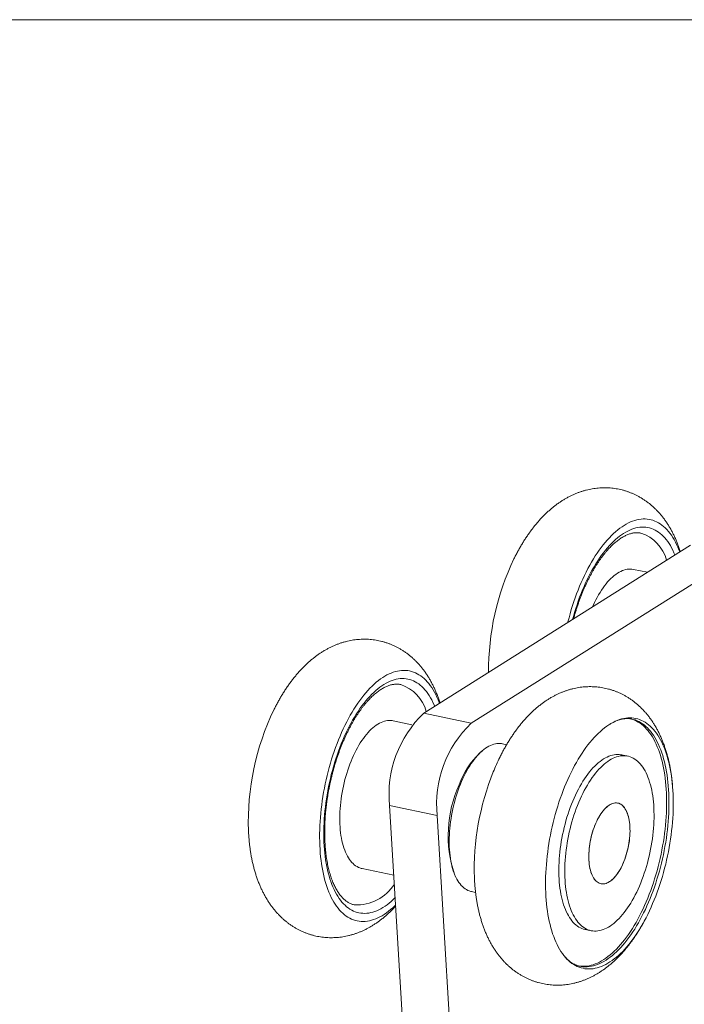
# Model space of a CAD drawing. Units: millimetres. Extents: x 10 to 200, y 8 to 287.
# Drawn here: x 122 to 171, y 215 to 287 of the extents above; entities that cross this region are included whole.
import ezdxf

# ---------------------------------------------------------------- set-up
doc = ezdxf.new("R2010")
doc.units = ezdxf.units.MM

msp = doc.modelspace()

# ---------------------------------------------------------------- linework, layer by layer
at = {"color": 7, "linetype": 'Continuous', "lineweight": 15}
for p, q in [((9.873, 286.975), (199.87, 286.975)), ((171.175, 248.693), (151.748, 236.445)), ((174.639, 247.965), (155.212, 235.718)), ((168.033, 246.712), (167.013, 246.926)), ((151.748, 236.445), (155.212, 235.718)), ((150.879, 235.607), (149.513, 235.894)), ((157.783, 234.156), (157.48, 234.22)), ((155.992, 233.691), (155.832, 233.551)), ((166.606, 233.324), (166.173, 233.415)), ((169.905, 230.583), (169.904, 230.61)), ((152.727, 228.99), (149.263, 229.718)), ((149.263, 229.718), (151.219, 197.421)), ((152.727, 228.99), (154.684, 196.693)), ((147.251, 225.129), (149.57, 224.642)), ((153.978, 224.73), (154.068, 224.538)), ((155.218, 223.455), (155.521, 223.391)), ((163.499, 220.693), (163.932, 220.602)), ((161.859, 218.922), (161.824, 218.97))]:
    msp.add_line(p, q, dxfattribs=at)
at = {"color": 7, "linetype": 'Continuous', "lineweight": 15, "flags": 128}
for points in [[(170.39, 248.198), (170.331, 248.354), (170.251, 248.551), (170.166, 248.74), (170.076, 248.921), (169.983, 249.093), (169.885, 249.257), (169.784, 249.412), (169.678, 249.558), (169.569, 249.695), (169.456, 249.823), (169.34, 249.942), (169.22, 250.051), (169.097, 250.15), (168.971, 250.24), (168.842, 250.32), (168.71, 250.39), (168.575, 250.45), (168.438, 250.501), (168.299, 250.54), (168.157, 250.57), (168.013, 250.59), (167.868, 250.599), (167.72, 250.599), (167.571, 250.588), (167.421, 250.566), (167.269, 250.535), (167.117, 250.493), (166.963, 250.442), (166.809, 250.38), (166.654, 250.308), (166.499, 250.227), (166.344, 250.136), (166.188, 250.035), (166.033, 249.924), (165.878, 249.804), (165.723, 249.674), (165.569, 249.536), (165.416, 249.388), (165.264, 249.232), (165.114, 249.067), (164.964, 248.893), (164.816, 248.711), (164.67, 248.521), (164.525, 248.323), (164.383, 248.117), (164.243, 247.904), (164.105, 247.684), (163.969, 247.457), (163.836, 247.223), (163.706, 246.982), (163.579, 246.736), (163.455, 246.483), (163.334, 246.225), (163.216, 245.962), (163.102, 245.693), (162.991, 245.42), (162.884, 245.142), (162.781, 244.86), (162.682, 244.575), (162.587, 244.286), (162.496, 243.994), (162.41, 243.699), (162.327, 243.401), (162.25, 243.101), (162.239, 243.059)], [(167.013, 246.926), (166.907, 246.944), (166.795, 246.952), (166.681, 246.949), (166.565, 246.937), (166.449, 246.914), (166.331, 246.881), (166.212, 246.838), (166.093, 246.784), (165.973, 246.721), (165.853, 246.648), (165.733, 246.565), (165.613, 246.473), (165.494, 246.371), (165.376, 246.26), (165.258, 246.14), (165.142, 246.012), (165.027, 245.874), (164.914, 245.729), (164.803, 245.576), (164.693, 245.414), (164.586, 245.246), (164.482, 245.071), (164.38, 244.888), (164.281, 244.7), (164.185, 244.505), (164.092, 244.305), (164.044, 244.197)], [(152.89, 237.165), (152.866, 237.232), (152.787, 237.432), (152.704, 237.624), (152.617, 237.809), (152.525, 237.985), (152.429, 238.153), (152.329, 238.312), (152.226, 238.462), (152.118, 238.603), (152.007, 238.735), (151.892, 238.858), (151.774, 238.971), (151.652, 239.075), (151.527, 239.169), (151.4, 239.254), (151.269, 239.328), (151.136, 239.393), (151, 239.447), (150.861, 239.492), (150.72, 239.526), (150.578, 239.55), (150.433, 239.564), (150.286, 239.568), (150.138, 239.561), (149.988, 239.545), (149.837, 239.518), (149.685, 239.481), (149.532, 239.434), (149.378, 239.377), (149.223, 239.309), (149.068, 239.232), (148.913, 239.145), (148.757, 239.048), (148.602, 238.942), (148.447, 238.826), (148.292, 238.701), (148.138, 238.566), (147.985, 238.423), (147.832, 238.27), (147.681, 238.109), (147.531, 237.939), (147.382, 237.761), (147.235, 237.574), (147.09, 237.38), (146.946, 237.178), (146.805, 236.968), (146.666, 236.751), (146.529, 236.526), (146.395, 236.295), (146.264, 236.058), (146.135, 235.814), (146.01, 235.564)], [(162.007, 231.082), (162.119, 231.353), (162.235, 231.619), (162.355, 231.879), (162.478, 232.134), (162.604, 232.383), (162.733, 232.627), (162.864, 232.863), (162.999, 233.094), (163.136, 233.317), (163.275, 233.533), (163.416, 233.742), (163.56, 233.944), (163.705, 234.137), (163.853, 234.323), (164.002, 234.5), (164.152, 234.669), (164.303, 234.83), (164.456, 234.981), (164.609, 235.124), (164.764, 235.257), (164.918, 235.382), (165.074, 235.497), (165.229, 235.602), (165.384, 235.698), (165.54, 235.783), (165.695, 235.859), (165.849, 235.926), (166.003, 235.982), (166.156, 236.028), (166.308, 236.064), (166.459, 236.089), (166.609, 236.105), (166.757, 236.11), (166.903, 236.105), (167.048, 236.09), (167.191, 236.065), (167.331, 236.03), (167.469, 235.984), (167.605, 235.928), (167.738, 235.863), (167.868, 235.787), (167.996, 235.702), (168.12, 235.606), (168.241, 235.502), (168.359, 235.387), (168.474, 235.263), (168.585, 235.13), (168.692, 234.988), (168.795, 234.837), (168.894, 234.677), (168.99, 234.508), (169.081, 234.331), (169.168, 234.146), (169.251, 233.953), (169.329, 233.752), (169.402, 233.543), (169.471, 233.327), (169.536, 233.104), (169.595, 232.874), (169.65, 232.637), (169.7, 232.394), (169.744, 232.145), (169.784, 231.891), (169.819, 231.63), (169.849, 231.365), (169.874, 231.095), (169.893, 230.82), (169.907, 230.54), (169.916, 230.257), (169.92, 229.97), (169.919, 229.68), (169.913, 229.386), (169.901, 229.09), (169.884, 228.792), (169.862, 228.491), (169.835, 228.189), (169.803, 227.885), (169.766, 227.581), (169.723, 227.275), (169.676, 226.97), (169.624, 226.664), (169.567, 226.359), (169.505, 226.054), (169.439, 225.75), (169.367, 225.448), (169.292, 225.148), (169.211, 224.849), (169.127, 224.553), (169.038, 224.259), (168.944, 223.969), (168.847, 223.682), (168.746, 223.398), (168.641, 223.119), (168.532, 222.843), (168.419, 222.573), (168.303, 222.307), (168.183, 222.047), (168.061, 221.792), (167.935, 221.542), (167.806, 221.299), (167.674, 221.062), (167.54, 220.832), (167.403, 220.609), (167.263, 220.392), (167.122, 220.183), (166.978, 219.982), (166.833, 219.788), (166.686, 219.603), (166.537, 219.425), (166.387, 219.256), (166.235, 219.096), (166.082, 218.944), (165.929, 218.802), (165.775, 218.668), (165.62, 218.544), (165.465, 218.429), (165.309, 218.324), (165.154, 218.228), (164.999, 218.142), (164.844, 218.066), (164.689, 218), (164.535, 217.944), (164.382, 217.898), (164.23, 217.862), (164.079, 217.836), (163.93, 217.821), (163.781, 217.815), (163.635, 217.82), (163.49, 217.835), (163.348, 217.861), (163.207, 217.896), (163.069, 217.942), (162.933, 217.997), (162.8, 218.063), (162.67, 218.139), (162.543, 218.224), (162.418, 218.319), (162.297, 218.424), (162.179, 218.539), (162.065, 218.662), (161.954, 218.795), (161.847, 218.938), (161.743, 219.089), (161.644, 219.249), (161.548, 219.417), (161.457, 219.594), (161.37, 219.78), (161.288, 219.973), (161.21, 220.174), (161.136, 220.383), (161.067, 220.599), (161.003, 220.822), (160.943, 221.052), (160.888, 221.288), (160.839, 221.531), (160.794, 221.78), (160.754, 222.035), (160.719, 222.295), (160.689, 222.561), (160.665, 222.831), (160.645, 223.106), (160.631, 223.385), (160.622, 223.669), (160.618, 223.956), (160.619, 224.246), (160.626, 224.539), (160.637, 224.836), (160.654, 225.134), (160.676, 225.435), (160.703, 225.737), (160.735, 226.04), (160.773, 226.345), (160.815, 226.65), (160.862, 226.956), (160.914, 227.262), (160.971, 227.567), (161.033, 227.872), (161.1, 228.175), (161.171, 228.477), (161.247, 228.778), (161.327, 229.077), (161.412, 229.373), (161.501, 229.666), (161.594, 229.957), (161.691, 230.244), (161.793, 230.528), (161.898, 230.807), (162.007, 231.082)], [(168.062, 222.98), (168.171, 223.254), (168.275, 223.531), (168.376, 223.813), (168.473, 224.099), (168.565, 224.388), (168.654, 224.68), (168.738, 224.974), (168.817, 225.271), (168.893, 225.57), (168.963, 225.871), (169.029, 226.173), (169.09, 226.476), (169.147, 226.779), (169.198, 227.083), (169.245, 227.387), (169.286, 227.691), (169.323, 227.993), (169.355, 228.295), (169.381, 228.596), (169.402, 228.894), (169.418, 229.191), (169.429, 229.485), (169.435, 229.776), (169.436, 230.064), (169.431, 230.349), (169.421, 230.63), (169.406, 230.907), (169.386, 231.18), (169.361, 231.448), (169.331, 231.712), (169.295, 231.969), (169.255, 232.222), (169.209, 232.468), (169.159, 232.709), (169.104, 232.943), (169.044, 233.17), (168.979, 233.391), (168.909, 233.604), (168.835, 233.81), (168.756, 234.008), (168.673, 234.198), (168.586, 234.381), (168.494, 234.555), (168.399, 234.721), (168.299, 234.878), (168.195, 235.026), (168.088, 235.165), (167.977, 235.295), (167.862, 235.416), (167.744, 235.527), (167.622, 235.629), (167.498, 235.721), (167.37, 235.803), (167.24, 235.875), (167.107, 235.937), (166.971, 235.99), (166.833, 236.032), (166.785, 236.044)], [(146.01, 235.564), (145.887, 235.308), (145.768, 235.047), (145.652, 234.781), (145.54, 234.51), (145.432, 234.234), (145.327, 233.954), (145.226, 233.67), (145.129, 233.383), (145.036, 233.092), (144.948, 232.798), (144.864, 232.502), (144.784, 232.203), (144.708, 231.902), (144.638, 231.6), (144.572, 231.296), (144.51, 230.991), (144.454, 230.686), (144.402, 230.38), (144.355, 230.074), (144.314, 229.769), (144.277, 229.465), (144.245, 229.161), (144.219, 228.859), (144.197, 228.559), (144.181, 228.261), (144.17, 227.965), (144.164, 227.672), (144.164, 227.382), (144.168, 227.095), (144.178, 226.812), (144.193, 226.533), (144.213, 226.259), (144.238, 225.989), (144.268, 225.724), (144.304, 225.464), (144.344, 225.21), (144.389, 224.962), (144.44, 224.72), (144.495, 224.484), (144.555, 224.255), (144.62, 224.032), (144.689, 223.817), (144.763, 223.609), (144.842, 223.409), (144.925, 223.217), (145.013, 223.032), (145.104, 222.856), (145.2, 222.689), (145.3, 222.53), (145.404, 222.379), (145.511, 222.238), (145.622, 222.106), (145.737, 221.983), (145.856, 221.87), (145.977, 221.766), (146.102, 221.672), (146.23, 221.588), (146.36, 221.513), (146.494, 221.448), (146.63, 221.394), (146.768, 221.349), (146.909, 221.315), (147.052, 221.291), (147.196, 221.277), (147.343, 221.273), (147.491, 221.28), (147.641, 221.296), (147.792, 221.323), (147.944, 221.36), (148.098, 221.407), (148.252, 221.465), (148.406, 221.532), (148.561, 221.609), (148.716, 221.696), (148.872, 221.793), (149.027, 221.899), (149.182, 222.015), (149.337, 222.14), (149.491, 222.275), (149.645, 222.418), (149.702, 222.474)], [(149.513, 235.894), (149.452, 235.905), (149.341, 235.917), (149.227, 235.919), (149.112, 235.911), (148.996, 235.892), (148.879, 235.863), (148.76, 235.824), (148.641, 235.775), (148.521, 235.716), (148.401, 235.647), (148.281, 235.568), (148.162, 235.479), (148.042, 235.381), (147.924, 235.274), (147.806, 235.158), (147.689, 235.032), (147.574, 234.899), (147.46, 234.757), (147.348, 234.606), (147.237, 234.448), (147.129, 234.283), (147.024, 234.11), (146.921, 233.931), (146.821, 233.745), (146.723, 233.553)], [(157.48, 234.22), (157.422, 234.23), (157.31, 234.243), (157.197, 234.245), (157.082, 234.237), (156.966, 234.218), (156.848, 234.19), (156.73, 234.151), (156.611, 234.102), (156.491, 234.043), (156.371, 233.974), (156.251, 233.895), (156.132, 233.807), (156.012, 233.709), (155.893, 233.602), (155.776, 233.486), (155.659, 233.361), (155.543, 233.227), (155.429, 233.085), (155.317, 232.935), (155.207, 232.777), (155.099, 232.612), (154.993, 232.44), (154.89, 232.26), (154.79, 232.074), (154.693, 231.882), (154.598, 231.684), (154.508, 231.481), (154.42, 231.273)], [(146.723, 233.553), (146.629, 233.355), (146.538, 233.151), (146.451, 232.943), (146.368, 232.73), (146.288, 232.512), (146.212, 232.291), (146.14, 232.067), (146.073, 231.84), (146.01, 231.61), (145.952, 231.378), (145.898, 231.144), (145.849, 230.909), (145.804, 230.673), (145.765, 230.437), (145.731, 230.202), (145.701, 229.966), (145.677, 229.732), (145.658, 229.5), (145.644, 229.269), (145.635, 229.04), (145.632, 228.815), (145.633, 228.592), (145.64, 228.374), (145.653, 228.159), (145.67, 227.949), (145.693, 227.744), (145.72, 227.543), (145.753, 227.349), (145.791, 227.161), (145.833, 226.979), (145.881, 226.804), (145.933, 226.635), (145.99, 226.475), (146.052, 226.321), (146.118, 226.176), (146.188, 226.039), (146.262, 225.911), (146.341, 225.791), (146.423, 225.681), (146.509, 225.579), (146.599, 225.487), (146.692, 225.405), (146.788, 225.332), (146.887, 225.269), (146.99, 225.216), (147.094, 225.173), (147.202, 225.14), (147.251, 225.129)], [(166.173, 233.415), (166.112, 233.426), (165.991, 233.441), (165.868, 233.445), (165.744, 233.439), (165.619, 233.423), (165.492, 233.397), (165.364, 233.36), (165.235, 233.314), (165.106, 233.257), (164.976, 233.191), (164.846, 233.114), (164.716, 233.028), (164.586, 232.932), (164.457, 232.827), (164.328, 232.713), (164.2, 232.59), (164.073, 232.458), (163.947, 232.317), (163.823, 232.167), (163.7, 232.01), (163.579, 231.844), (163.46, 231.671), (163.343, 231.491), (163.229, 231.303), (163.117, 231.109), (163.008, 230.908), (162.902, 230.701), (162.799, 230.488), (162.7, 230.269), (162.603, 230.046), (162.511, 229.817), (162.422, 229.585), (162.337, 229.348), (162.256, 229.107), (162.179, 228.863), (162.106, 228.617), (162.038, 228.367), (161.974, 228.116), (161.914, 227.863), (161.86, 227.609), (161.81, 227.354), (161.765, 227.098), (161.725, 226.842), (161.69, 226.587), (161.66, 226.332), (161.635, 226.079), (161.615, 225.827), (161.6, 225.577), (161.591, 225.329), (161.586, 225.084), (161.587, 224.843), (161.593, 224.604), (161.605, 224.37), (161.621, 224.14), (161.643, 223.915), (161.67, 223.695), (161.701, 223.48), (161.738, 223.271), (161.78, 223.068), (161.827, 222.871), (161.878, 222.681), (161.934, 222.498), (161.995, 222.322), (162.061, 222.154), (162.131, 221.994), (162.205, 221.842), (162.283, 221.698), (162.366, 221.563), (162.452, 221.436), (162.543, 221.319), (162.636, 221.21), (162.734, 221.111), (162.835, 221.022), (162.939, 220.942), (163.046, 220.872), (163.156, 220.812), (163.269, 220.762), (163.384, 220.722), (163.499, 220.693)], [(167.549, 224.085), (167.639, 224.315), (167.727, 224.55), (167.81, 224.789), (167.889, 225.031), (167.964, 225.276), (168.034, 225.524), (168.1, 225.775), (168.162, 226.027), (168.219, 226.28), (168.271, 226.535), (168.318, 226.791), (168.361, 227.047), (168.399, 227.302), (168.431, 227.557), (168.459, 227.811), (168.481, 228.064), (168.498, 228.315), (168.51, 228.564), (168.517, 228.81), (168.519, 229.054), (168.516, 229.294), (168.507, 229.53), (168.493, 229.762), (168.474, 229.99), (168.45, 230.212), (168.42, 230.43), (168.386, 230.642), (168.347, 230.848), (168.303, 231.048), (168.253, 231.242), (168.2, 231.428), (168.141, 231.608), (168.078, 231.779), (168.01, 231.944), (167.938, 232.1), (167.862, 232.248), (167.781, 232.388), (167.697, 232.518), (167.608, 232.64), (167.516, 232.753), (167.421, 232.857), (167.321, 232.951), (167.219, 233.036), (167.113, 233.111), (167.005, 233.176), (166.893, 233.231), (166.779, 233.276), (166.663, 233.311), (166.545, 233.335), (166.424, 233.35), (166.301, 233.354), (166.177, 233.348), (166.052, 233.332), (165.925, 233.306), (165.797, 233.269), (165.668, 233.223), (165.539, 233.166), (165.409, 233.1), (165.279, 233.023), (165.149, 232.937), (165.019, 232.841), (164.89, 232.736), (164.761, 232.622), (164.633, 232.499), (164.506, 232.367), (164.38, 232.226), (164.256, 232.076), (164.133, 231.919), (164.012, 231.753), (163.893, 231.58), (163.776, 231.4), (163.662, 231.212), (163.55, 231.018), (163.441, 230.817), (163.335, 230.61), (163.232, 230.397), (163.133, 230.178), (163.036, 229.955), (162.944, 229.726), (162.855, 229.494), (162.77, 229.257), (162.689, 229.016), (162.612, 228.772), (162.539, 228.526), (162.471, 228.276), (162.407, 228.025), (162.347, 227.772), (162.293, 227.518), (162.243, 227.263), (162.198, 227.007), (162.158, 226.751), (162.123, 226.496), (162.093, 226.241), (162.068, 225.988), (162.048, 225.736), (162.033, 225.486), (162.024, 225.238), (162.019, 224.993), (162.02, 224.752), (162.026, 224.513), (162.038, 224.279), (162.054, 224.049), (162.076, 223.824), (162.103, 223.604), (162.134, 223.389), (162.171, 223.18), (162.213, 222.977), (162.26, 222.78), (162.311, 222.59), (162.367, 222.407), (162.428, 222.231), (162.494, 222.063), (162.564, 221.903), (162.638, 221.751), (162.716, 221.607), (162.799, 221.472), (162.885, 221.345), (162.976, 221.228), (163.069, 221.119), (163.167, 221.02), (163.268, 220.931), (163.372, 220.851), (163.479, 220.781), (163.589, 220.721), (163.702, 220.671), (163.817, 220.631), (163.934, 220.601), (164.054, 220.582), (164.175, 220.572), (164.299, 220.573), (164.424, 220.584), (164.55, 220.605), (164.677, 220.637), (164.806, 220.678), (164.935, 220.73), (165.064, 220.792), (165.194, 220.863), (165.324, 220.944), (165.454, 221.035), (165.584, 221.136), (165.713, 221.245), (165.841, 221.364), (165.969, 221.492), (166.095, 221.629), (166.221, 221.774), (166.344, 221.927), (166.466, 222.089), (166.586, 222.258), (166.704, 222.435), (166.819, 222.619), (166.932, 222.81), (167.043, 223.008), (167.15, 223.212), (167.255, 223.422), (167.356, 223.637), (167.454, 223.858), (167.549, 224.085)], [(154.42, 231.273), (154.337, 231.06), (154.257, 230.843), (154.181, 230.622), (154.109, 230.397), (154.042, 230.17), (153.979, 229.94), (153.92, 229.708), (153.866, 229.474), (153.817, 229.239), (153.773, 229.004), (153.733, 228.768), (153.699, 228.532), (153.669, 228.297), (153.645, 228.063), (153.626, 227.83), (153.612, 227.599), (153.603, 227.371), (153.599, 227.145), (153.601, 226.923), (153.608, 226.704), (153.62, 226.489), (153.637, 226.279), (153.66, 226.073), (153.687, 225.873), (153.72, 225.679), (153.757, 225.49), (153.8, 225.308), (153.847, 225.133), (153.9, 224.964), (153.957, 224.803), (154.018, 224.65), (154.084, 224.505), (154.154, 224.368), (154.228, 224.239), (154.307, 224.119), (154.389, 224.009), (154.475, 223.907), (154.564, 223.815), (154.657, 223.732), (154.754, 223.659), (154.853, 223.596), (154.955, 223.543), (155.06, 223.5), (155.167, 223.467), (155.218, 223.455)], [(165.686, 229.91), (165.6, 229.897), (165.513, 229.874), (165.425, 229.84), (165.336, 229.796), (165.247, 229.743), (165.158, 229.68), (165.07, 229.607), (164.982, 229.525), (164.896, 229.434), (164.81, 229.334), (164.726, 229.226), (164.644, 229.109), (164.565, 228.986), (164.488, 228.855), (164.413, 228.718), (164.342, 228.574), (164.273, 228.425), (164.209, 228.271), (164.148, 228.112), (164.091, 227.949), (164.038, 227.782), (163.989, 227.613), (163.945, 227.441), (163.906, 227.268), (163.871, 227.094), (163.841, 226.919), (163.817, 226.744), (163.797, 226.57), (163.783, 226.398), (163.773, 226.227), (163.769, 226.059), (163.771, 225.895), (163.777, 225.734), (163.789, 225.577), (163.806, 225.425), (163.828, 225.279), (163.855, 225.138), (163.887, 225.004), (163.925, 224.877), (163.966, 224.757), (164.013, 224.645), (164.063, 224.541), (164.118, 224.445), (164.177, 224.359), (164.24, 224.281), (164.307, 224.213), (164.376, 224.155), (164.449, 224.106), (164.525, 224.067), (164.604, 224.039), (164.685, 224.021), (164.767, 224.013), (164.852, 224.016), (164.938, 224.029), (165.025, 224.052), (165.113, 224.086), (165.202, 224.129), (165.291, 224.183), (165.38, 224.246), (165.468, 224.319), (165.556, 224.401), (165.643, 224.492), (165.728, 224.592), (165.812, 224.7), (165.894, 224.816), (165.973, 224.94), (166.051, 225.071), (166.125, 225.208), (166.197, 225.352), (166.265, 225.501), (166.33, 225.655), (166.391, 225.814), (166.448, 225.977), (166.501, 226.143), (166.549, 226.313), (166.593, 226.484), (166.633, 226.658), (166.667, 226.832), (166.697, 227.007), (166.722, 227.181), (166.741, 227.355), (166.756, 227.528), (166.765, 227.698), (166.769, 227.866), (166.768, 228.031), (166.761, 228.192), (166.749, 228.349), (166.732, 228.501), (166.71, 228.647), (166.683, 228.788), (166.651, 228.922), (166.614, 229.049), (166.572, 229.169), (166.526, 229.281), (166.475, 229.385), (166.42, 229.48), (166.361, 229.567), (166.298, 229.645), (166.232, 229.713), (166.162, 229.771), (166.089, 229.82), (166.013, 229.858), (165.935, 229.887), (165.854, 229.905), (165.771, 229.912), (165.686, 229.91)], [(166.321, 225.634), (166.383, 225.793), (166.44, 225.955), (166.494, 226.121), (166.543, 226.29), (166.588, 226.462), (166.628, 226.635), (166.663, 226.809), (166.693, 226.984), (166.719, 227.158), (166.739, 227.332), (166.754, 227.505), (166.764, 227.676), (166.769, 227.844), (166.768, 228.009), (166.762, 228.171), (166.751, 228.328), (166.735, 228.481), (166.713, 228.628), (166.687, 228.769), (166.655, 228.904), (166.619, 229.032), (166.578, 229.153), (166.532, 229.267), (166.482, 229.372), (166.428, 229.468), (166.369, 229.556), (166.307, 229.635), (166.241, 229.704), (166.171, 229.764), (166.099, 229.814), (166.023, 229.854), (165.945, 229.883), (165.865, 229.903), (165.782, 229.912), (165.698, 229.911), (165.612, 229.899), (165.525, 229.877), (165.436, 229.845), (165.348, 229.803), (165.259, 229.751), (165.17, 229.689), (165.082, 229.617), (164.994, 229.536), (164.907, 229.446), (164.821, 229.347), (164.737, 229.24), (164.655, 229.125), (164.575, 229.003), (164.498, 228.873), (164.423, 228.736), (164.351, 228.593), (164.282, 228.445), (164.217, 228.291), (164.156, 228.133), (164.098, 227.97), (164.045, 227.804), (163.995, 227.635), (163.951, 227.464), (163.911, 227.291), (163.875, 227.117), (163.845, 226.942), (163.82, 226.767), (163.799, 226.593), (163.784, 226.421), (163.774, 226.25), (163.77, 226.081), (163.77, 225.916), (163.776, 225.755), (163.787, 225.597), (163.803, 225.445), (163.825, 225.298), (163.851, 225.156), (163.883, 225.021), (163.919, 224.893), (163.96, 224.772), (164.006, 224.659), (164.056, 224.554), (164.111, 224.457), (164.169, 224.369), (164.232, 224.291), (164.298, 224.221), (164.367, 224.162), (164.44, 224.112), (164.515, 224.072), (164.593, 224.042), (164.674, 224.023), (164.756, 224.014), (164.841, 224.015), (164.927, 224.026), (165.014, 224.048), (165.102, 224.081), (165.19, 224.123), (165.279, 224.175), (165.368, 224.237), (165.457, 224.309), (165.544, 224.39), (165.631, 224.48), (165.717, 224.578), (165.801, 224.685), (165.883, 224.8), (165.963, 224.923), (166.041, 225.053), (166.116, 225.189), (166.187, 225.332), (166.256, 225.481), (166.321, 225.634)], [(163.034, 218.034), (163.05, 218.031), (163.194, 218.014), (163.339, 218.008), (163.486, 218.011), (163.635, 218.025), (163.784, 218.049), (163.935, 218.083), (164.088, 218.127), (164.24, 218.181), (164.394, 218.246), (164.548, 218.32), (164.702, 218.404), (164.857, 218.498), (165.012, 218.602), (165.166, 218.715), (165.32, 218.837), (165.473, 218.969), (165.626, 219.11), (165.778, 219.26), (165.928, 219.418), (166.078, 219.586), (166.226, 219.761), (166.372, 219.945), (166.517, 220.137), (166.66, 220.337), (166.801, 220.545), (166.94, 220.759), (167.076, 220.981), (167.21, 221.21), (167.341, 221.445), (167.469, 221.687), (167.594, 221.934), (167.716, 222.188), (167.835, 222.447), (167.951, 222.711), (168.062, 222.98)]]:
    msp.add_lwpolyline(points, dxfattribs=at)
at = {"color": 8, "linetype": 'Continuous', "lineweight": 15, "flags": 128}
for points in [[(162.587, 243.278), (162.647, 243.498), (162.73, 243.784), (162.817, 244.066), (162.909, 244.346), (163.004, 244.622), (163.103, 244.895), (163.207, 245.163), (163.314, 245.427), (163.424, 245.686), (163.538, 245.94), (163.655, 246.189), (163.776, 246.432), (163.899, 246.669), (164.025, 246.9), (164.154, 247.124), (164.286, 247.342), (164.42, 247.553), (164.556, 247.756), (164.695, 247.952), (164.835, 248.14), (164.977, 248.32), (165.121, 248.492), (165.266, 248.656), (165.412, 248.811), (165.559, 248.957), (165.708, 249.094), (165.857, 249.222), (166.006, 249.341), (166.156, 249.451), (166.307, 249.551), (166.457, 249.641), (166.607, 249.722), (166.756, 249.793), (166.905, 249.853), (167.054, 249.904), (167.201, 249.945), (167.348, 249.976), (167.493, 249.996), (167.637, 250.006), (167.779, 250.006), (167.92, 249.996), (168.058, 249.976), (168.195, 249.945), (168.329, 249.905), (168.461, 249.854), (168.59, 249.793), (168.717, 249.723), (168.841, 249.642), (168.961, 249.552), (169.079, 249.452), (169.193, 249.343), (169.304, 249.224), (169.411, 249.096), (169.515, 248.959), (169.615, 248.813), (169.711, 248.658), (169.802, 248.494), (169.89, 248.322), (169.973, 248.142), (170.043, 247.979)], [(146.191, 235.231), (146.313, 235.472), (146.437, 235.707), (146.564, 235.936), (146.694, 236.159), (146.826, 236.374), (146.961, 236.583), (147.098, 236.784), (147.237, 236.978), (147.378, 237.163), (147.52, 237.341), (147.665, 237.51), (147.81, 237.671), (147.957, 237.824), (148.104, 237.967), (148.253, 238.102), (148.402, 238.227), (148.552, 238.343), (148.702, 238.45), (148.852, 238.547), (149.002, 238.635), (149.152, 238.712), (149.302, 238.78), (149.451, 238.838), (149.599, 238.885), (149.746, 238.923), (149.892, 238.951), (150.037, 238.968), (150.18, 238.975), (150.322, 238.972), (150.462, 238.959), (150.6, 238.935), (150.736, 238.902), (150.869, 238.858), (151, 238.804), (151.129, 238.741), (151.255, 238.667), (151.378, 238.584), (151.497, 238.491), (151.614, 238.388), (151.727, 238.275), (151.837, 238.154), (151.943, 238.023), (152.046, 237.883), (152.144, 237.734), (152.239, 237.577), (152.329, 237.411), (152.416, 237.236), (152.498, 237.054), (152.543, 236.946)], [(168.233, 222.944), (168.341, 223.218), (168.445, 223.496), (168.546, 223.778), (168.643, 224.063), (168.735, 224.352), (168.824, 224.644), (168.908, 224.939), (168.987, 225.236), (169.063, 225.534), (169.133, 225.835), (169.199, 226.137), (169.26, 226.44), (169.317, 226.744), (169.368, 227.048), (169.415, 227.351), (169.456, 227.655), (169.493, 227.958), (169.525, 228.259), (169.551, 228.56), (169.572, 228.858), (169.588, 229.155), (169.599, 229.449), (169.605, 229.74), (169.606, 230.029), (169.601, 230.313), (169.591, 230.595), (169.576, 230.872), (169.556, 231.145), (169.531, 231.413), (169.501, 231.676), (169.465, 231.934), (169.425, 232.186), (169.379, 232.433), (169.329, 232.673), (169.274, 232.907), (169.214, 233.134), (169.149, 233.355), (169.079, 233.568), (169.005, 233.774), (168.926, 233.972), (168.843, 234.163), (168.756, 234.345), (168.664, 234.519), (168.569, 234.685), (168.469, 234.842), (168.365, 234.99), (168.258, 235.129), (168.147, 235.259), (168.032, 235.38), (167.914, 235.491), (167.792, 235.593), (167.668, 235.685), (167.54, 235.767), (167.41, 235.839), (167.277, 235.902), (167.141, 235.954), (167.003, 235.996), (166.898, 236.022)], [(149.669, 223.014), (149.525, 222.874), (149.376, 222.739), (149.227, 222.614), (149.077, 222.498), (148.927, 222.391), (148.777, 222.294), (148.627, 222.207), (148.477, 222.129), (148.328, 222.061), (148.179, 222.003), (148.031, 221.956), (147.883, 221.918), (147.737, 221.891), (147.592, 221.873), (147.449, 221.866), (147.307, 221.869), (147.167, 221.882), (147.029, 221.906), (146.894, 221.939), (146.76, 221.983), (146.629, 222.037), (146.5, 222.1), (146.375, 222.174), (146.252, 222.257), (146.132, 222.351), (146.015, 222.453), (145.902, 222.566), (145.792, 222.687), (145.686, 222.818), (145.584, 222.958), (145.485, 223.107), (145.39, 223.264), (145.3, 223.43), (145.214, 223.605), (145.131, 223.787), (145.054, 223.978), (144.981, 224.176), (144.912, 224.381), (144.848, 224.594), (144.789, 224.814), (144.734, 225.04), (144.685, 225.273), (144.64, 225.512), (144.6, 225.757), (144.566, 226.007), (144.536, 226.262), (144.511, 226.523), (144.492, 226.788), (144.478, 227.058), (144.469, 227.331), (144.465, 227.608), (144.466, 227.889), (144.473, 228.172), (144.484, 228.459), (144.501, 228.747), (144.523, 229.038), (144.55, 229.33), (144.582, 229.624), (144.619, 229.918), (144.662, 230.213), (144.709, 230.508), (144.761, 230.804), (144.818, 231.098), (144.879, 231.392), (144.946, 231.685), (145.017, 231.976), (145.092, 232.266), (145.172, 232.553), (145.256, 232.838), (145.345, 233.119), (145.437, 233.398), (145.534, 233.673), (145.634, 233.944), (145.739, 234.211), (145.847, 234.474), (145.958, 234.731), (146.073, 234.984), (146.191, 235.231)], [(163.116, 218.014), (163.221, 217.995), (163.364, 217.978), (163.509, 217.972), (163.656, 217.975), (163.805, 217.989), (163.954, 218.013), (164.106, 218.047), (164.258, 218.091), (164.41, 218.146), (164.564, 218.21), (164.718, 218.284), (164.872, 218.368), (165.027, 218.462), (165.182, 218.566), (165.336, 218.679), (165.49, 218.801), (165.643, 218.933), (165.796, 219.074), (165.948, 219.224), (166.098, 219.383), (166.248, 219.55), (166.396, 219.726), (166.543, 219.91), (166.687, 220.102), (166.83, 220.301), (166.971, 220.509), (167.11, 220.724), (167.246, 220.945), (167.38, 221.174), (167.511, 221.409), (167.639, 221.651), (167.764, 221.899), (167.886, 222.152), (168.005, 222.411), (168.121, 222.675), (168.233, 222.944)]]:
    msp.add_lwpolyline(points, dxfattribs=at)
at = {"color": 7, "linetype": 'Continuous', "lineweight": 15}
for centre, radius, start, end in [((166.671, 246.85), 2.863, 15.08593, 71.73841), ((175.407, 239.533), 18.939, 154.45798, 180.3394), ((149.161, 235.809), 2.874, 15.20866, 71.57676), ((157.794, 228.534), 18.823, 154.31953, 181.94406), ((157.372, 230.545), 8.151, 133.62607, 185.81991), ((160.836, 229.817), 8.151, 133.62607, 185.81991), ((160.083, 229.131), 6.133, 133.89, 160.08287), ((171.441, 226.254), 15.783, 153.75792, 157.96942), ((174.432, 225.054), 19.005, 157.9981, 181.83698), ((162.482, 227.54), 8.956, 155.73252, 198.28227), ((146.881, 225.694), 3.212, 266.67245, 328.1423)]:
    msp.add_arc(centre, radius, start, end, dxfattribs=at)
for points, knots in [([(170.43, 248.223), (170.428, 248.23), (170.398, 248.33), (170.333, 248.52), (170.235, 248.79), (170.128, 249.054), (170.015, 249.311), (169.894, 249.56), (169.767, 249.801), (169.634, 250.034), (169.494, 250.257), (169.348, 250.472), (169.197, 250.677), (169.04, 250.873), (168.879, 251.06), (168.712, 251.238), (168.541, 251.406), (168.365, 251.566), (168.185, 251.716), (168.001, 251.857), (167.812, 251.989), (167.62, 252.112), (167.424, 252.226), (167.225, 252.33), (167.023, 252.426), (166.818, 252.513), (166.61, 252.59), (166.4, 252.658), (166.188, 252.717), (165.975, 252.766), (165.759, 252.806), (165.543, 252.837), (165.325, 252.859), (165.107, 252.872), (164.889, 252.875), (164.67, 252.869), (164.452, 252.854), (164.233, 252.83), (164.016, 252.797), (163.798, 252.755), (163.582, 252.704), (163.366, 252.644), (163.151, 252.575), (162.938, 252.497), (162.725, 252.41), (162.513, 252.313), (162.303, 252.208), (162.094, 252.093), (161.886, 251.969), (161.679, 251.836), (161.474, 251.692), (161.27, 251.539), (161.068, 251.376), (160.868, 251.204), (160.67, 251.021), (160.474, 250.83), (160.282, 250.629), (160.093, 250.419), (159.907, 250.201), (159.726, 249.976), (159.549, 249.743), (159.376, 249.503), (159.209, 249.258), (159.046, 249.007), (158.889, 248.751), (158.736, 248.49), (158.589, 248.225), (158.45, 247.962), (158.361, 247.784), (158.319, 247.698)], [0, 0, 0, 0, 0.001327, 0.018814, 0.036246, 0.053583, 0.070781, 0.087799, 0.104603, 0.121164, 0.137462, 0.153488, 0.169239, 0.184719, 0.199938, 0.214909, 0.229648, 0.244172, 0.258499, 0.272645, 0.286629, 0.300467, 0.314174, 0.327766, 0.341257, 0.35466, 0.36799, 0.381258, 0.394476, 0.407657, 0.420813, 0.433954, 0.447088, 0.460229, 0.473389, 0.48658, 0.499815, 0.513108, 0.526472, 0.539921, 0.553472, 0.56714, 0.580941, 0.594893, 0.609013, 0.623317, 0.637825, 0.652551, 0.667512, 0.682719, 0.698182, 0.713906, 0.729889, 0.746122, 0.762592, 0.779274, 0.796139, 0.813152, 0.830275, 0.84747, 0.864703, 0.881932, 0.899133, 0.916286, 0.933378, 0.950399, 0.967345, 0.984213, 1, 1, 1, 1]), ([(162.66, 243.324), (162.661, 243.329), (162.686, 243.423), (162.738, 243.604), (162.816, 243.867), (162.899, 244.127), (162.985, 244.384), (163.075, 244.638), (163.167, 244.888), (163.264, 245.135), (163.363, 245.377), (163.465, 245.614), (163.57, 245.847), (163.678, 246.075), (163.788, 246.297), (163.9, 246.514), (164.015, 246.724), (164.132, 246.929), (164.251, 247.128), (164.372, 247.32), (164.494, 247.505), (164.617, 247.683), (164.742, 247.854), (164.868, 248.017), (164.995, 248.173), (165.122, 248.322), (165.249, 248.462), (165.377, 248.595), (165.505, 248.719), (165.632, 248.835), (165.759, 248.943), (165.886, 249.043), (166.011, 249.135), (166.136, 249.218), (166.26, 249.292), (166.382, 249.359), (166.502, 249.417), (166.622, 249.467), (166.739, 249.51), (166.856, 249.544), (166.971, 249.57), (167.084, 249.588), (167.197, 249.598), (167.309, 249.6), (167.42, 249.592), (167.507, 249.582), (167.555, 249.57), (167.568, 249.568)], [0, 0, 0, 0, 0.001219, 0.024241, 0.047257, 0.070268, 0.093271, 0.116265, 0.13925, 0.162224, 0.185185, 0.208133, 0.231065, 0.253981, 0.27688, 0.299759, 0.322617, 0.345453, 0.368265, 0.391052, 0.413812, 0.436545, 0.459249, 0.481923, 0.504567, 0.527182, 0.549768, 0.572327, 0.594861, 0.617376, 0.639877, 0.662373, 0.684872, 0.707388, 0.729938, 0.752546, 0.77524, 0.798057, 0.82104, 0.844242, 0.867723, 0.891548, 0.915784, 0.940487, 0.965679, 0.991327, 1, 1, 1, 1]), ([(152.93, 237.19), (152.93, 237.191), (152.902, 237.286), (152.839, 237.47), (152.741, 237.74), (152.635, 238.005), (152.522, 238.262), (152.402, 238.512), (152.276, 238.753), (152.142, 238.987), (152.003, 239.211), (151.858, 239.426), (151.707, 239.632), (151.551, 239.829), (151.39, 240.016), (151.223, 240.194), (151.052, 240.363), (150.877, 240.523), (150.697, 240.674), (150.513, 240.816), (150.325, 240.948), (150.133, 241.072), (149.937, 241.186), (149.738, 241.292), (149.536, 241.388), (149.331, 241.475), (149.124, 241.553), (148.914, 241.621), (148.702, 241.681), (148.489, 241.731), (148.273, 241.772), (148.057, 241.803), (147.84, 241.826), (147.622, 241.839), (147.403, 241.843), (147.185, 241.838), (146.966, 241.823), (146.748, 241.8), (146.53, 241.767), (146.312, 241.726), (146.096, 241.675), (145.88, 241.616), (145.665, 241.547), (145.451, 241.47), (145.239, 241.383), (145.027, 241.288), (144.817, 241.183), (144.607, 241.069), (144.399, 240.945), (144.193, 240.812), (143.987, 240.67), (143.783, 240.517), (143.581, 240.355), (143.381, 240.183), (143.183, 240.001), (142.987, 239.81), (142.794, 239.61), (142.605, 239.401), (142.419, 239.183), (142.237, 238.958), (142.06, 238.726), (141.887, 238.487), (141.719, 238.242), (141.557, 237.991), (141.399, 237.736), (141.246, 237.475), (141.099, 237.21), (140.96, 236.949), (140.872, 236.774), (140.831, 236.69)], [0, 0, 0, 0, 0.000184, 0.017699, 0.035162, 0.052532, 0.069767, 0.086824, 0.103668, 0.12027, 0.136611, 0.152679, 0.168471, 0.183992, 0.19925, 0.21426, 0.229036, 0.243595, 0.257955, 0.272135, 0.28615, 0.300017, 0.313753, 0.327373, 0.34089, 0.354319, 0.367673, 0.380964, 0.394206, 0.407409, 0.420586, 0.433747, 0.446901, 0.460061, 0.473239, 0.486448, 0.499699, 0.513008, 0.526387, 0.539851, 0.553415, 0.567095, 0.580908, 0.59487, 0.608999, 0.623313, 0.637829, 0.652562, 0.66753, 0.682743, 0.698213, 0.713943, 0.729933, 0.746175, 0.762655, 0.779349, 0.796228, 0.813258, 0.830401, 0.847619, 0.864876, 0.882132, 0.899362, 0.916544, 0.933666, 0.950718, 0.967694, 0.984592, 1, 1, 1, 1]), ([(146.207, 235.102), (146.227, 235.141), (146.283, 235.254), (146.377, 235.437), (146.491, 235.649), (146.608, 235.855), (146.727, 236.055), (146.847, 236.248), (146.969, 236.435), (147.092, 236.614), (147.216, 236.787), (147.342, 236.952), (147.468, 237.109), (147.595, 237.259), (147.723, 237.402), (147.851, 237.536), (147.978, 237.662), (148.106, 237.78), (148.233, 237.889), (148.36, 237.991), (148.486, 238.084), (148.611, 238.169), (148.734, 238.245), (148.857, 238.314), (148.978, 238.374), (149.097, 238.426), (149.215, 238.469), (149.332, 238.505), (149.447, 238.533), (149.561, 238.552), (149.674, 238.564), (149.786, 238.568), (149.898, 238.562), (149.992, 238.552), (150.048, 238.539), (150.069, 238.535)], [0, 0, 0, 0, 0.01628, 0.047194, 0.078082, 0.108941, 0.139768, 0.170561, 0.201319, 0.23204, 0.262722, 0.293364, 0.323966, 0.354528, 0.38505, 0.415535, 0.445987, 0.47641, 0.506813, 0.537207, 0.567602, 0.598015, 0.62847, 0.658994, 0.689628, 0.720416, 0.751415, 0.782695, 0.814334, 0.84642, 0.879043, 0.912283, 0.946184, 0.980717, 1, 1, 1, 1]), ([(169.87, 231.135), (169.865, 231.198), (169.852, 231.362), (169.823, 231.625), (169.785, 231.924), (169.74, 232.221), (169.688, 232.515), (169.629, 232.807), (169.562, 233.096), (169.488, 233.382), (169.407, 233.664), (169.318, 233.941), (169.222, 234.213), (169.118, 234.479), (169.007, 234.738), (168.889, 234.99), (168.764, 235.234), (168.632, 235.469), (168.494, 235.696), (168.351, 235.913), (168.201, 236.122), (168.046, 236.321), (167.886, 236.511), (167.721, 236.691), (167.552, 236.863), (167.377, 237.025), (167.199, 237.178), (167.016, 237.322), (166.828, 237.457), (166.637, 237.583), (166.443, 237.7), (166.245, 237.807), (166.044, 237.906), (165.839, 237.995), (165.633, 238.076), (165.423, 238.147), (165.212, 238.209), (164.999, 238.261), (164.784, 238.304), (164.568, 238.338), (164.351, 238.363), (164.133, 238.379), (163.914, 238.385), (163.696, 238.382), (163.477, 238.37), (163.259, 238.349), (163.041, 238.319), (162.823, 238.28), (162.607, 238.232), (162.391, 238.174), (162.176, 238.108), (161.961, 238.033), (161.748, 237.949), (161.537, 237.856), (161.326, 237.753), (161.116, 237.642), (160.908, 237.521), (160.701, 237.39), (160.495, 237.25), (160.291, 237.1), (160.088, 236.94), (159.887, 236.771), (159.688, 236.592), (159.492, 236.403), (159.299, 236.205), (159.108, 235.998), (158.921, 235.783), (158.739, 235.56), (158.56, 235.329), (158.386, 235.092), (158.217, 234.849), (158.053, 234.599), (157.894, 234.345), (157.74, 234.086), (157.591, 233.822), (157.447, 233.554), (157.346, 233.357), (157.293, 233.249), (157.285, 233.232)], [0, 0, 0, 0, 0.009159, 0.023902, 0.038725, 0.053627, 0.068607, 0.08366, 0.098775, 0.11394, 0.129136, 0.144329, 0.159486, 0.174571, 0.189548, 0.204381, 0.219037, 0.233488, 0.247717, 0.261711, 0.275466, 0.288984, 0.302272, 0.315341, 0.328204, 0.340876, 0.35337, 0.365704, 0.377892, 0.389948, 0.401886, 0.41372, 0.425462, 0.437125, 0.448719, 0.460257, 0.471748, 0.483204, 0.494634, 0.506048, 0.517455, 0.528863, 0.540284, 0.551729, 0.563208, 0.574733, 0.586316, 0.59797, 0.609707, 0.621541, 0.633487, 0.645558, 0.657769, 0.670137, 0.682676, 0.695401, 0.708325, 0.721459, 0.734814, 0.748394, 0.7622, 0.776227, 0.790464, 0.804893, 0.819489, 0.834225, 0.849066, 0.863981, 0.878938, 0.893904, 0.908851, 0.923761, 0.938621, 0.953422, 0.968159, 0.982829, 0.997431, 1, 1, 1, 1]), ([(165.642, 235.832), (165.682, 235.85), (165.764, 235.888), (165.888, 235.935), (166.014, 235.976), (166.139, 236.008), (166.263, 236.032), (166.386, 236.049), (166.508, 236.057), (166.629, 236.056), (166.749, 236.047), (166.839, 236.035), (166.888, 236.023), (166.897, 236.021)], [0, 0, 0, 0, 0.085505, 0.179792, 0.274778, 0.370644, 0.467592, 0.565827, 0.665535, 0.766838, 0.869737, 0.974038, 1, 1, 1, 1]), ([(165.325, 235.661), (165.34, 235.671), (165.357, 235.681), (165.373, 235.691), (165.375, 235.692)], [0, 0, 0, 0, 0.886551, 1, 1, 1, 1]), ([(146.695, 222.488), (146.688, 222.489), (146.644, 222.497), (146.564, 222.52), (146.456, 222.558), (146.35, 222.606), (146.247, 222.663), (146.146, 222.727), (146.048, 222.8), (145.953, 222.881), (145.86, 222.97), (145.77, 223.066), (145.682, 223.171), (145.596, 223.283), (145.513, 223.404), (145.432, 223.532), (145.354, 223.668), (145.279, 223.812), (145.206, 223.964), (145.137, 224.123), (145.071, 224.29), (145.007, 224.464), (144.948, 224.645), (144.892, 224.833), (144.84, 225.027), (144.791, 225.228), (144.746, 225.436), (144.706, 225.649), (144.669, 225.869), (144.636, 226.094), (144.608, 226.324), (144.584, 226.559), (144.565, 226.798), (144.55, 227.043), (144.539, 227.291), (144.533, 227.543), (144.531, 227.799), (144.534, 228.057), (144.541, 228.319), (144.553, 228.584), (144.569, 228.85), (144.59, 229.119), (144.616, 229.389), (144.646, 229.66), (144.68, 229.933), (144.719, 230.206), (144.762, 230.48), (144.809, 230.753), (144.861, 231.026), (144.917, 231.299), (144.977, 231.571), (145.042, 231.841), (145.11, 232.11), (145.182, 232.377), (145.258, 232.642), (145.338, 232.904), (145.422, 233.164), (145.509, 233.42), (145.599, 233.673), (145.693, 233.922), (145.79, 234.167), (145.89, 234.408), (145.993, 234.644), (146.098, 234.876), (146.171, 235.026), (146.207, 235.102)], [0, 0, 0, 0, 0.003373, 0.021495, 0.039574, 0.057434, 0.074977, 0.09217, 0.109031, 0.125599, 0.141926, 0.15806, 0.174044, 0.189916, 0.205706, 0.221439, 0.237134, 0.252807, 0.268469, 0.28413, 0.299795, 0.315468, 0.331155, 0.346859, 0.36258, 0.37832, 0.394079, 0.409858, 0.425657, 0.441474, 0.457309, 0.473161, 0.489029, 0.504913, 0.520812, 0.536723, 0.552647, 0.568582, 0.584528, 0.600483, 0.616446, 0.632417, 0.648395, 0.664379, 0.680367, 0.69636, 0.712356, 0.728355, 0.744356, 0.760358, 0.776361, 0.792362, 0.808363, 0.824361, 0.840356, 0.856348, 0.872335, 0.888316, 0.904292, 0.920261, 0.936221, 0.952173, 0.968115, 0.984046, 1, 1, 1, 1]), ([(138.983, 227.895), (138.985, 227.844), (138.991, 227.691), (139.008, 227.438), (139.034, 227.136), (139.066, 226.835), (139.105, 226.536), (139.15, 226.24), (139.203, 225.945), (139.262, 225.653), (139.329, 225.365), (139.403, 225.079), (139.485, 224.798), (139.574, 224.521), (139.671, 224.249), (139.775, 223.983), (139.886, 223.725), (140.005, 223.473), (140.13, 223.23), (140.262, 222.995), (140.4, 222.769), (140.544, 222.551), (140.694, 222.344), (140.849, 222.145), (141.009, 221.956), (141.175, 221.775), (141.345, 221.604), (141.519, 221.443), (141.698, 221.29), (141.881, 221.146), (142.069, 221.012), (142.26, 220.886), (142.455, 220.77), (142.653, 220.663), (142.854, 220.565), (143.058, 220.476), (143.265, 220.396), (143.475, 220.325), (143.686, 220.264), (143.9, 220.212), (144.114, 220.169), (144.331, 220.136), (144.548, 220.111), (144.766, 220.096), (144.984, 220.09), (145.203, 220.094), (145.421, 220.106), (145.64, 220.128), (145.858, 220.158), (146.075, 220.198), (146.292, 220.246), (146.508, 220.304), (146.723, 220.371), (146.937, 220.446), (147.15, 220.531), (147.362, 220.624), (147.572, 220.727), (147.782, 220.839), (147.99, 220.961), (148.197, 221.092), (148.403, 221.233), (148.607, 221.383), (148.81, 221.543), (149.011, 221.713), (149.209, 221.893), (149.405, 222.082), (149.571, 222.251), (149.67, 222.36), (149.706, 222.399)], [0, 0, 0, 0, 0.0085212, 0.0255844, 0.0427351, 0.0599767, 0.0773115, 0.0947395, 0.112258, 0.1298606, 0.1475364, 0.165269, 0.1830356, 0.2007972, 0.2185149, 0.236147, 0.2536503, 0.2709824, 0.2881058, 0.3049895, 0.3216116, 0.3379588, 0.3540266, 0.3698177, 0.3853406, 0.4006079, 0.4156349, 0.4304389, 0.4450374, 0.4594484, 0.4736895, 0.4877775, 0.5017288, 0.5155588, 0.5292823, 0.5429135, 0.5564656, 0.5699518, 0.5833845, 0.5967761, 0.6101386, 0.623483, 0.6368184, 0.650157, 0.6635111, 0.6768932, 0.6903165, 0.7037943, 0.7173406, 0.7309701, 0.7446978, 0.7585398, 0.7725126, 0.7866333, 0.8009194, 0.8153889, 0.8300592, 0.8449475, 0.8600694, 0.8754385, 0.8910652, 0.9069556, 0.9231101, 0.9395227, 0.9561795, 0.9730593, 0.9901337, 1, 1, 1, 1]), ([(155.437, 224.445), (155.438, 224.418), (155.443, 224.289), (155.457, 224.059), (155.481, 223.756), (155.512, 223.455), (155.549, 223.156), (155.592, 222.859), (155.643, 222.564), (155.701, 222.271), (155.765, 221.982), (155.838, 221.695), (155.917, 221.413), (156.004, 221.134), (156.099, 220.861), (156.202, 220.594), (156.311, 220.333), (156.428, 220.08), (156.552, 219.835), (156.682, 219.597), (156.818, 219.369), (156.961, 219.149), (157.109, 218.939), (157.263, 218.738), (157.422, 218.546), (157.586, 218.364), (157.754, 218.19), (157.928, 218.026), (158.106, 217.871), (158.288, 217.725), (158.474, 217.588), (158.664, 217.46), (158.858, 217.342), (159.055, 217.232), (159.256, 217.131), (159.46, 217.04), (159.666, 216.958), (159.875, 216.885), (160.086, 216.821), (160.298, 216.767), (160.513, 216.722), (160.729, 216.686), (160.946, 216.659), (161.164, 216.641), (161.382, 216.633), (161.6, 216.634), (161.819, 216.644), (162.037, 216.663), (162.256, 216.692), (162.473, 216.729), (162.69, 216.775), (162.906, 216.83), (163.122, 216.895), (163.336, 216.968), (163.549, 217.05), (163.761, 217.141), (163.972, 217.242), (164.182, 217.352), (164.391, 217.471), (164.598, 217.599), (164.804, 217.737), (165.009, 217.885), (165.212, 218.043), (165.413, 218.21), (165.612, 218.387), (165.809, 218.574), (166.003, 218.77), (166.194, 218.975), (166.382, 219.189), (166.565, 219.41), (166.745, 219.639), (166.92, 219.875), (167.09, 220.117), (167.255, 220.365), (167.415, 220.619), (167.57, 220.877), (167.706, 221.113), (167.788, 221.266), (167.822, 221.329)], [0, 0, 0, 0, 0.0038634, 0.0184039, 0.0330181, 0.0477092, 0.0624794, 0.0773294, 0.0922575, 0.107259, 0.122326, 0.1374454, 0.1525995, 0.167759, 0.1828898, 0.1979571, 0.2129239, 0.2277539, 0.2424137, 0.2568751, 0.2711174, 0.2851274, 0.2988994, 0.3124341, 0.3257377, 0.3388201, 0.351694, 0.3643736, 0.376874, 0.3892104, 0.401398, 0.4134512, 0.4253843, 0.4372105, 0.4489426, 0.4605929, 0.4721728, 0.4836935, 0.4951659, 0.5066005, 0.5180076, 0.5293974, 0.5407769, 0.5521564, 0.5635464, 0.5749576, 0.5864009, 0.5978876, 0.6094298, 0.6210395, 0.6327297, 0.6445137, 0.6564057, 0.66842, 0.6805716, 0.6928756, 0.7053471, 0.7180009, 0.7308507, 0.7439087, 0.7571844, 0.7706843, 0.7844099, 0.7983575, 0.8125174, 0.8268729, 0.8414012, 0.8560742, 0.8708604, 0.8857269, 0.9006414, 0.915572, 0.9304883, 0.9453714, 0.9602071, 0.9749855, 0.9897006, 1, 1, 1, 1]), ([(163.116, 218.015), (163.098, 218.019), (163.04, 218.03), (162.945, 218.059), (162.829, 218.101), (162.715, 218.153), (162.604, 218.213), (162.495, 218.282), (162.39, 218.359), (162.287, 218.444), (162.186, 218.538), (162.106, 218.619), (162.059, 218.673), (162.045, 218.689)], [0, 0, 0, 0, 0.047138, 0.152934, 0.258315, 0.362621, 0.465439, 0.566611, 0.666178, 0.764297, 0.861178, 0.957037, 1, 1, 1, 1])]:
    msp.add_open_spline(points, degree=3, knots=knots, dxfattribs=at)

doc.saveas('drawing.dxf')
